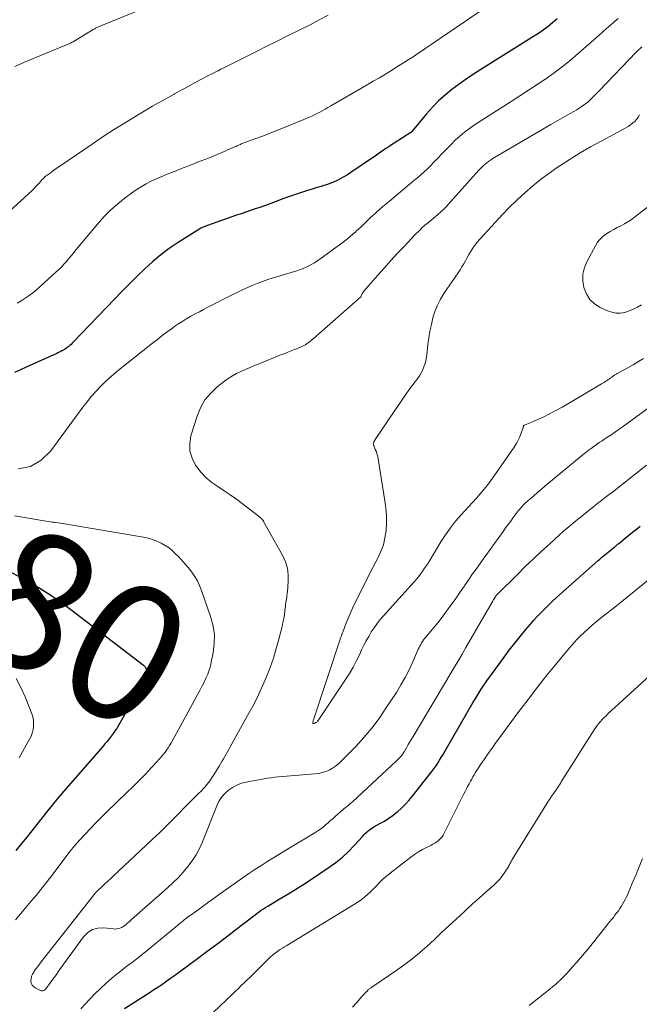
# Model space of a CAD drawing. Units: feet. Extents: x 2010000 to 2015026, y 505000 to 510002.
# Drawn here: x 2011364 to 2011455, y 506411 to 506555 of the extents above; entities that cross this region are included whole.
import ezdxf
from ezdxf.enums import TextEntityAlignment as Align

# ---------------------------------------------------------------- set-up
doc = ezdxf.new("R2010")
doc.units = ezdxf.units.FT
doc.header["$LTSCALE"] = 100
doc.header["$MEASUREMENT"] = 0
for name, color, linetype, lineweight in [('CONTOUR INDEX', 32, 'Continuous', 25), ('CONTOUR INDEX LABEL', 7, 'Continuous', 15), ('CONTOUR INTERMEDIATE', 40, 'Continuous', 15)]:
    doc.layers.add(name, color=color, linetype=linetype, lineweight=lineweight)
doc.styles.add('slant', font='romans.shx', dxfattribs={"oblique": 14.999978})

msp = doc.modelspace()

# ---------------------------------------------------------------- linework, layer by layer
at = {"layer": 'CONTOUR INDEX', "elevation": 880, "flags": 128}
for points in [[(2011442.69, 506555.39), (2011442.03, 506554.82), (2011441.36, 506554.28), (2011440.67, 506553.76), (2011439.96, 506553.26), (2011439.24, 506552.79), (2011431.55, 506547.98), (2011430.47, 506547.28), (2011429.4, 506546.57), (2011428.35, 506545.82), (2011427.31, 506545.06), (2011426.31, 506544.24), (2011425.36, 506543.39), (2011424.46, 506542.47), (2011423.61, 506541.51), (2011421.5, 506538.95), (2011421.48, 506538.93), (2011421.47, 506538.92), (2011421.45, 506538.9), (2011421.43, 506538.88), (2011421.37, 506538.82), (2011421.35, 506538.8), (2011421.33, 506538.79), (2011421.31, 506538.78), (2011421.29, 506538.76), (2011418.87, 506537.23), (2011418.47, 506536.97), (2011418.07, 506536.7), (2011417.67, 506536.43), (2011417.28, 506536.16), (2011416.89, 506535.88), (2011416.49, 506535.6), (2011416.1, 506535.33), (2011415.7, 506535.06), (2011412.53, 506532.9), (2011412.02, 506532.58), (2011411.51, 506532.27), (2011410.98, 506531.99), (2011410.44, 506531.73), (2011410.08, 506531.57), (2011409.71, 506531.41), (2011409.34, 506531.26), (2011408.96, 506531.13), (2011408.58, 506531.01), (2011408.19, 506530.9), (2011407.8, 506530.79), (2011407.42, 506530.67), (2011407.03, 506530.55), (2011406.05, 506530.25), (2011405.18, 506529.97), (2011404.31, 506529.68), (2011403.44, 506529.38), (2011402.58, 506529.06), (2011401.24, 506528.56), (2011400.57, 506528.31), (2011399.9, 506528.07), (2011399.22, 506527.83), (2011398.54, 506527.6), (2011397.86, 506527.37), (2011397.18, 506527.14), (2011396.5, 506526.9), (2011395.83, 506526.67), (2011391.57, 506525.17), (2011391.41, 506525.11), (2011391.24, 506525.05), (2011391.08, 506524.98), (2011390.92, 506524.91), (2011390.76, 506524.84), (2011390.61, 506524.77), (2011390.46, 506524.68), (2011390.31, 506524.59), (2011387.27, 506522.67), (2011385.98, 506521.8), (2011384.73, 506520.88), (2011383.54, 506519.88), (2011382.39, 506518.84), (2011381.27, 506517.75), (2011380.16, 506516.65), (2011379.07, 506515.54), (2011377.98, 506514.42), (2011371.93, 506508.1), (2011371.78, 506507.95), (2011371.62, 506507.79), (2011371.45, 506507.65), (2011371.29, 506507.5), (2011371.21, 506507.45), (2011371.08, 506507.34), (2011370.94, 506507.24), (2011370.79, 506507.14), (2011370.65, 506507.05), (2011370.5, 506506.96), (2011370.27, 506506.83), (2011370.04, 506506.7), (2011369.81, 506506.59), (2011369.57, 506506.48), (2011365.07, 506504.44), (2011364.21, 506504.05), (2011363.34, 506503.68)], [(2011379.46, 506410.69), (2011383.17, 506413.07), (2011383.74, 506413.44), (2011384.32, 506413.82), (2011384.89, 506414.21), (2011385.45, 506414.6), (2011386.02, 506415), (2011386.58, 506415.4), (2011387.13, 506415.81), (2011387.69, 506416.21), (2011390.11, 506417.99), (2011391.52, 506419.05), (2011392.94, 506420.1), (2011394.34, 506421.17), (2011395.74, 506422.24), (2011397.94, 506423.94), (2011398.24, 506424.17), (2011398.53, 506424.39), (2011398.83, 506424.62), (2011399.14, 506424.84), (2011399.44, 506425.06), (2011399.75, 506425.27), (2011400.07, 506425.47), (2011400.39, 506425.66), (2011402.06, 506426.65), (2011403.22, 506427.35), (2011404.36, 506428.06), (2011405.5, 506428.78), (2011406.63, 506429.52), (2011409.36, 506431.33), (2011410.35, 506432.04), (2011411.3, 506432.8), (2011412.18, 506433.63), (2011413.03, 506434.51), (2011414.32, 506435.95), (2011414.5, 506436.14), (2011414.68, 506436.32), (2011414.86, 506436.49), (2011415.06, 506436.66), (2011415.26, 506436.82), (2011415.46, 506436.97), (2011415.68, 506437.1), (2011415.9, 506437.23), (2011416.79, 506437.72), (2011417.45, 506438.1), (2011418.1, 506438.51), (2011418.71, 506438.96), (2011419.31, 506439.43), (2011419.35, 506439.46), (2011419.93, 506439.98), (2011420.49, 506440.52), (2011421.02, 506441.1), (2011421.52, 506441.7), (2011424.36, 506445.34), (2011424.66, 506445.74), (2011424.95, 506446.14), (2011425.23, 506446.56), (2011425.5, 506446.98), (2011425.76, 506447.41), (2011426.02, 506447.84), (2011426.27, 506448.27), (2011426.52, 506448.7), (2011430.43, 506455.46), (2011430.71, 506455.94), (2011431, 506456.42), (2011431.29, 506456.89), (2011431.59, 506457.36), (2011431.89, 506457.82), (2011432.2, 506458.28), (2011432.52, 506458.74), (2011432.85, 506459.19), (2011434.93, 506462.04), (2011435.7, 506463.08), (2011436.49, 506464.09), (2011437.3, 506465.1), (2011438.12, 506466.09), (2011438.79, 506466.88), (2011439.3, 506467.46), (2011439.81, 506468.03), (2011440.34, 506468.58), (2011440.88, 506469.13), (2011441.42, 506469.67), (2011441.98, 506470.2), (2011442.54, 506470.72), (2011443.11, 506471.24), (2011448.7, 506476.2), (2011448.94, 506476.41), (2011449.18, 506476.61), (2011449.42, 506476.81), (2011449.66, 506477.01), (2011449.9, 506477.2), (2011450.15, 506477.4), (2011450.39, 506477.59), (2011450.63, 506477.79), (2011450.99, 506478.08), (2011451.08, 506478.15), (2011451.17, 506478.23), (2011451.25, 506478.3), (2011451.34, 506478.38), (2011451.43, 506478.46), (2011451.52, 506478.53), (2011451.6, 506478.61), (2011451.69, 506478.68), (2011452.62, 506479.44), (2011453.17, 506479.89), (2011453.73, 506480.34), (2011454.28, 506480.78), (2011454.85, 506481.22)], [(2011362.59, 506474.62), (2011365.28, 506473.16), (2011366.1, 506472.7), (2011366.92, 506472.23), (2011367.72, 506471.73), (2011368.51, 506471.22), (2011369.3, 506470.69), (2011370.07, 506470.15), (2011370.83, 506469.59), (2011371.59, 506469.02), (2011382.22, 506460.89), (2011382.35, 506460.76), (2011382.47, 506460.63), (2011382.56, 506460.47), (2011382.62, 506460.3), (2011382.66, 506460.18), (2011382.68, 506460.06), (2011382.68, 506459.94), (2011382.66, 506459.82), (2011382.62, 506459.7), (2011381.75, 506457.92), (2011381.25, 506456.92), (2011380.73, 506455.92), (2011380.2, 506454.94), (2011379.65, 506453.96), (2011378.6, 506452.15), (2011378.35, 506451.73), (2011378.08, 506451.31), (2011377.8, 506450.91), (2011377.51, 506450.52), (2011377.2, 506450.13), (2011376.89, 506449.75), (2011376.58, 506449.37), (2011376.26, 506449), (2011370.57, 506442.46), (2011369.71, 506441.44), (2011368.85, 506440.42), (2011368.02, 506439.38), (2011367.19, 506438.33), (2011367.09, 506438.2), (2011366.22, 506437.09), (2011365.34, 506435.98), (2011364.44, 506434.88), (2011363.54, 506433.79)]]:
    msp.add_lwpolyline(points, dxfattribs=at)
at = {"layer": 'CONTOUR INTERMEDIATE', "flags": 128}
for points, elevation in [([(2011386.32, 506558.6), (2011375.75, 506554.26), (2011375.64, 506554.21), (2011375.53, 506554.17), (2011375.42, 506554.12), (2011375.3, 506554.06), (2011375.19, 506554.01), (2011375.08, 506553.95), (2011374.98, 506553.89), (2011374.87, 506553.83), (2011371.91, 506552.04), (2011371.79, 506551.97), (2011371.68, 506551.91), (2011371.56, 506551.85), (2011371.44, 506551.79), (2011371.32, 506551.73), (2011371.2, 506551.68), (2011371.08, 506551.63), (2011370.95, 506551.58), (2011364.82, 506549.07), (2011363.41, 506548.44)], 892), ([(2011409.2, 506555.93), (2011407.89, 506555.23), (2011406.57, 506554.54), (2011405.25, 506553.88), (2011404.88, 506553.69), (2011403.37, 506552.94), (2011401.85, 506552.19), (2011400.34, 506551.43), (2011398.83, 506550.67), (2011393.96, 506548.22), (2011393.53, 506548.01), (2011393.11, 506547.8), (2011392.69, 506547.58), (2011392.26, 506547.37), (2011391.84, 506547.16), (2011391.42, 506546.94), (2011391, 506546.72), (2011390.58, 506546.5), (2011389.85, 506546.11), (2011389.07, 506545.69), (2011388.3, 506545.27), (2011387.52, 506544.85), (2011386.75, 506544.42), (2011386.7, 506544.4), (2011385.91, 506543.96), (2011385.12, 506543.51), (2011384.33, 506543.06), (2011383.55, 506542.6), (2011381.35, 506541.3), (2011379.66, 506540.28), (2011377.99, 506539.24), (2011376.34, 506538.17), (2011374.7, 506537.08), (2011369.96, 506533.85), (2011369.6, 506533.6), (2011369.25, 506533.35), (2011368.9, 506533.1), (2011368.55, 506532.85), (2011368.11, 506532.52), (2011367.98, 506532.43), (2011367.86, 506532.33), (2011367.75, 506532.22), (2011367.64, 506532.12), (2011367.53, 506532.01), (2011367.42, 506531.9), (2011367.31, 506531.78), (2011367.21, 506531.67), (2011366.94, 506531.35), (2011366.69, 506531.07), (2011366.44, 506530.81), (2011366.18, 506530.55), (2011365.92, 506530.3), (2011362.57, 506527.21)], 888), ([(2011431.45, 506556.51), (2011424.4, 506551.72), (2011423.71, 506551.25), (2011423.02, 506550.78), (2011422.33, 506550.32), (2011421.63, 506549.86), (2011420.93, 506549.4), (2011420.23, 506548.95), (2011419.52, 506548.51), (2011418.81, 506548.07), (2011418.47, 506547.86), (2011417.59, 506547.32), (2011416.7, 506546.79), (2011415.81, 506546.26), (2011414.92, 506545.74), (2011409.61, 506542.65), (2011409.19, 506542.41), (2011408.77, 506542.17), (2011408.34, 506541.94), (2011407.91, 506541.71), (2011407.48, 506541.49), (2011407.04, 506541.28), (2011406.6, 506541.08), (2011406.15, 506540.89), (2011402.94, 506539.57), (2011401.83, 506539.12), (2011400.72, 506538.68), (2011399.6, 506538.25), (2011398.49, 506537.83), (2011396.52, 506537.1), (2011396.38, 506537.04), (2011396.24, 506536.99), (2011396.11, 506536.93), (2011395.97, 506536.87), (2011395.84, 506536.81), (2011395.7, 506536.75), (2011395.57, 506536.69), (2011395.43, 506536.63), (2011394.36, 506536.14), (2011393.68, 506535.84), (2011393, 506535.54), (2011392.32, 506535.26), (2011391.63, 506534.99), (2011391.35, 506534.88), (2011390.52, 506534.56), (2011389.69, 506534.24), (2011388.86, 506533.91), (2011388.03, 506533.59), (2011386.49, 506532.99), (2011385.7, 506532.67), (2011384.91, 506532.34), (2011384.13, 506532), (2011383.36, 506531.64), (2011382.6, 506531.26), (2011381.86, 506530.84), (2011381.14, 506530.38), (2011380.44, 506529.9), (2011379.55, 506529.24), (2011378.45, 506528.36), (2011377.4, 506527.43), (2011376.42, 506526.43), (2011375.48, 506525.39), (2011372.39, 506521.66), (2011372.03, 506521.22), (2011371.67, 506520.79), (2011371.31, 506520.36), (2011370.95, 506519.93), (2011370.59, 506519.51), (2011370.21, 506519.1), (2011369.81, 506518.71), (2011369.4, 506518.33), (2011366.56, 506515.79), (2011366.03, 506515.34), (2011365.49, 506514.92), (2011364.92, 506514.53), (2011364.34, 506514.16), (2011363.74, 506513.82)], 884), ([(2011451.6, 506555.44), (2011451.04, 506554.96), (2011450.48, 506554.48), (2011449.93, 506554), (2011449.38, 506553.51), (2011448.83, 506553.02), (2011445.76, 506550.3), (2011444.62, 506549.32), (2011443.45, 506548.37), (2011442.25, 506547.48), (2011441.02, 506546.61), (2011439.77, 506545.78), (2011438.51, 506544.95), (2011437.25, 506544.12), (2011435.99, 506543.31), (2011430.6, 506539.87), (2011429.86, 506539.36), (2011429.13, 506538.82), (2011428.45, 506538.24), (2011427.78, 506537.63), (2011427.14, 506536.99), (2011426.51, 506536.35), (2011425.88, 506535.7), (2011425.26, 506535.04), (2011424.64, 506534.37), (2011424.19, 506533.9), (2011423.73, 506533.44), (2011423.25, 506533), (2011422.76, 506532.58), (2011422.26, 506532.16), (2011421.76, 506531.74), (2011421.26, 506531.32), (2011420.76, 506530.91), (2011418.17, 506528.75), (2011417.69, 506528.35), (2011417.22, 506527.95), (2011416.76, 506527.55), (2011416.3, 506527.14), (2011416.08, 506526.95), (2011415.73, 506526.63), (2011415.38, 506526.31), (2011415.04, 506525.99), (2011414.7, 506525.66), (2011414.36, 506525.33), (2011414.02, 506525), (2011413.68, 506524.67), (2011413.33, 506524.35), (2011413.24, 506524.26), (2011412.84, 506523.91), (2011412.44, 506523.56), (2011412.02, 506523.22), (2011411.6, 506522.9), (2011408.02, 506520.27), (2011407.63, 506520), (2011407.23, 506519.74), (2011406.82, 506519.5), (2011406.41, 506519.28), (2011405.98, 506519.08), (2011405.54, 506518.89), (2011405.1, 506518.72), (2011404.65, 506518.57), (2011401.18, 506517.52), (2011400.4, 506517.26), (2011399.62, 506516.99), (2011398.85, 506516.7), (2011398.08, 506516.39), (2011397.32, 506516.05), (2011396.57, 506515.71), (2011395.82, 506515.35), (2011395.08, 506514.98), (2011391.63, 506513.21), (2011391.01, 506512.89), (2011390.39, 506512.57), (2011389.78, 506512.24), (2011389.16, 506511.91), (2011388.55, 506511.57), (2011387.96, 506511.21), (2011387.38, 506510.83), (2011386.8, 506510.44), (2011386.44, 506510.18), (2011385.7, 506509.63), (2011384.97, 506509.08), (2011384.24, 506508.52), (2011383.52, 506507.96), (2011379.05, 506504.41), (2011378.26, 506503.76), (2011377.48, 506503.09), (2011376.73, 506502.4), (2011376, 506501.69), (2011375.29, 506500.95), (2011374.61, 506500.2), (2011373.96, 506499.41), (2011373.34, 506498.6), (2011368.68, 506492.21), (2011367.26, 506490.87), (2011365.68, 506489.93), (2011363.87, 506489.59)], 876), ([(2011455.06, 506551.31), (2011454.27, 506550.51), (2011448.82, 506544.86), (2011448.55, 506544.58), (2011448.27, 506544.3), (2011448, 506544.03), (2011447.73, 506543.75), (2011447.45, 506543.48), (2011447.17, 506543.22), (2011446.86, 506542.98), (2011446.55, 506542.75), (2011446.22, 506542.52), (2011445.89, 506542.31), (2011445.55, 506542.1), (2011445.21, 506541.91), (2011444.52, 506541.52), (2011443.83, 506541.13), (2011443.14, 506540.74), (2011442.45, 506540.34), (2011441.76, 506539.94), (2011433.21, 506534.91), (2011432.94, 506534.74), (2011432.67, 506534.55), (2011432.42, 506534.36), (2011432.17, 506534.16), (2011431.93, 506533.94), (2011431.69, 506533.72), (2011431.47, 506533.49), (2011431.25, 506533.25), (2011426.73, 506528.21), (2011426.52, 506527.97), (2011426.3, 506527.74), (2011426.07, 506527.52), (2011425.84, 506527.3), (2011425.61, 506527.09), (2011425.37, 506526.88), (2011425.13, 506526.68), (2011424.89, 506526.47), (2011423.64, 506525.43), (2011423.42, 506525.25), (2011423.2, 506525.06), (2011422.98, 506524.86), (2011422.77, 506524.66), (2011422.56, 506524.46), (2011422.35, 506524.26), (2011422.15, 506524.05), (2011421.94, 506523.84), (2011420.36, 506522.17), (2011419.37, 506521.11), (2011418.4, 506520.05), (2011417.43, 506518.98), (2011416.48, 506517.9), (2011414.44, 506515.55), (2011414.35, 506515.44), (2011414.27, 506515.33), (2011414.2, 506515.21), (2011414.13, 506515.08), (2011414.02, 506514.85), (2011413.98, 506514.75), (2011407.02, 506508.6), (2011406.75, 506508.37), (2011406.47, 506508.15), (2011406.18, 506507.95), (2011405.88, 506507.75), (2011405.57, 506507.57), (2011405.25, 506507.41), (2011404.93, 506507.27), (2011404.6, 506507.13), (2011404.31, 506507.03), (2011403.82, 506506.85), (2011403.34, 506506.67), (2011402.87, 506506.48), (2011402.39, 506506.29), (2011399.11, 506504.95), (2011398.45, 506504.68), (2011397.79, 506504.4), (2011397.13, 506504.12), (2011396.47, 506503.84), (2011395.83, 506503.53), (2011395.21, 506503.19), (2011394.61, 506502.81), (2011394.04, 506502.39), (2011393.01, 506501.58), (2011392.04, 506500.66), (2011391.2, 506499.66), (2011390.56, 506498.51), (2011390.05, 506497.28), (2011389.16, 506494.44), (2011388.98, 506493.3), (2011389, 506492.2), (2011389.32, 506491.14), (2011389.84, 506490.12), (2011390, 506489.9), (2011390.67, 506489.06), (2011391.4, 506488.29), (2011392.22, 506487.6), (2011393.1, 506486.99), (2011394.01, 506486.4), (2011394.91, 506485.8), (2011395.79, 506485.17), (2011396.66, 506484.52), (2011398.98, 506482.73), (2011399.1, 506482.63), (2011399.22, 506482.53), (2011399.34, 506482.43), (2011399.45, 506482.32), (2011399.55, 506482.2), (2011399.65, 506482.08), (2011399.74, 506481.95), (2011399.82, 506481.82), (2011402.57, 506476.89), (2011402.97, 506475.98), (2011403.26, 506475.05), (2011403.38, 506474.09), (2011403.38, 506473.1), (2011403.25, 506471.62), (2011403.22, 506471.35), (2011403.19, 506471.08), (2011403.15, 506470.82), (2011403.11, 506470.56), (2011403.06, 506470.29), (2011403.02, 506470.03), (2011402.99, 506469.76), (2011402.96, 506469.5), (2011402.89, 506468.86), (2011402.82, 506468.27), (2011402.73, 506467.69), (2011402.61, 506467.11), (2011402.48, 506466.54), (2011402.01, 506464.7), (2011401.62, 506463.31), (2011401.2, 506461.92), (2011400.72, 506460.55), (2011400.2, 506459.2), (2011399.63, 506457.86), (2011399.03, 506456.55), (2011398.38, 506455.25), (2011397.69, 506453.97), (2011394.9, 506448.94), (2011394.7, 506448.58), (2011394.5, 506448.22), (2011394.3, 506447.87), (2011394.09, 506447.52), (2011393.89, 506447.17), (2011393.68, 506446.81), (2011393.47, 506446.46), (2011393.26, 506446.12), (2011392.49, 506444.87), (2011392.26, 506444.5), (2011392.02, 506444.14), (2011391.76, 506443.79), (2011391.49, 506443.45), (2011391.21, 506443.12), (2011390.92, 506442.79), (2011390.63, 506442.47), (2011390.33, 506442.16), (2011385.2, 506437.02), (2011384.95, 506436.77), (2011384.7, 506436.52), (2011384.45, 506436.28), (2011384.19, 506436.04), (2011377.84, 506430.08), (2011377.43, 506429.7), (2011377.02, 506429.32), (2011376.61, 506428.94), (2011376.2, 506428.56), (2011375.42, 506427.84), (2011375.4, 506427.82), (2011375.39, 506427.81), (2011375.37, 506427.79), (2011375.35, 506427.77), (2011375.29, 506427.7), (2011375.27, 506427.68), (2011375.25, 506427.66), (2011375.24, 506427.64), (2011375.22, 506427.62), (2011367.27, 506417.52), (2011367.01, 506417.18), (2011366.75, 506416.84), (2011366.49, 506416.49), (2011366.25, 506416.13), (2011366.16, 506416), (2011365.99, 506415.7), (2011365.86, 506415.39), (2011365.79, 506415.06), (2011365.75, 506414.71), (2011365.81, 506414.39), (2011365.93, 506414.11), (2011366.13, 506413.88), (2011366.39, 506413.69), (2011367.15, 506413.31), (2011367.27, 506413.27), (2011367.39, 506413.25), (2011367.51, 506413.27), (2011367.62, 506413.32), (2011367.73, 506413.39), (2011367.83, 506413.47), (2011367.92, 506413.56), (2011368.01, 506413.66), (2011368.5, 506414.34), (2011368.83, 506414.79), (2011369.15, 506415.23), (2011369.48, 506415.68), (2011369.8, 506416.13), (2011373.44, 506421.18), (2011374.06, 506421.79), (2011374.75, 506422.23), (2011375.55, 506422.44), (2011376.42, 506422.48), (2011377.81, 506422.31), (2011378.05, 506422.3), (2011378.28, 506422.31), (2011378.52, 506422.36), (2011378.74, 506422.43), (2011379.04, 506422.55), (2011379.11, 506422.59), (2011379.19, 506422.63), (2011379.27, 506422.67), (2011379.34, 506422.72), (2011379.41, 506422.78), (2011379.48, 506422.83), (2011379.54, 506422.89), (2011379.61, 506422.94), (2011379.79, 506423.09), (2011379.94, 506423.23), (2011380.1, 506423.36), (2011380.25, 506423.49), (2011380.41, 506423.63), (2011385.78, 506428.38), (2011386.56, 506429.1), (2011387.31, 506429.85), (2011388.02, 506430.63), (2011388.71, 506431.44), (2011389.34, 506432.29), (2011389.91, 506433.17), (2011390.4, 506434.1), (2011390.83, 506435.06), (2011392.92, 506440.32), (2011393.24, 506440.97), (2011393.62, 506441.57), (2011394.1, 506442.11), (2011394.63, 506442.61), (2011395.24, 506443.01), (2011395.87, 506443.36), (2011396.55, 506443.61), (2011397.25, 506443.8), (2011397.73, 506443.89), (2011398.25, 506443.99), (2011398.78, 506444.08), (2011399.31, 506444.18), (2011399.84, 506444.27), (2011400.37, 506444.35), (2011400.9, 506444.43), (2011401.43, 506444.49), (2011401.96, 506444.54), (2011407.27, 506444.98), (2011407.81, 506445.06), (2011408.34, 506445.17), (2011408.86, 506445.34), (2011409.37, 506445.55), (2011409.85, 506445.82), (2011410.31, 506446.11), (2011410.74, 506446.45), (2011411.14, 506446.83), (2011413.24, 506449.01), (2011414.44, 506450.33), (2011415.59, 506451.69), (2011416.66, 506453.11), (2011417.67, 506454.58), (2011419.19, 506456.91), (2011419.86, 506457.99), (2011420.49, 506459.08), (2011421.06, 506460.21), (2011421.59, 506461.36), (2011422.39, 506463.21), (2011422.5, 506463.45), (2011422.61, 506463.68), (2011422.74, 506463.91), (2011422.87, 506464.14), (2011423.01, 506464.36), (2011423.15, 506464.57), (2011423.31, 506464.78), (2011423.48, 506464.99), (2011424.2, 506465.83), (2011424.73, 506466.45), (2011425.25, 506467.09), (2011425.75, 506467.73), (2011426.24, 506468.38), (2011426.54, 506468.78), (2011427.17, 506469.64), (2011427.79, 506470.51), (2011428.39, 506471.39), (2011428.99, 506472.27), (2011429.06, 506472.36), (2011429.69, 506473.29), (2011430.33, 506474.22), (2011430.98, 506475.14), (2011431.63, 506476.05), (2011434.8, 506480.45), (2011435.16, 506480.95), (2011435.53, 506481.46), (2011435.9, 506481.96), (2011436.26, 506482.46), (2011436.69, 506483.05), (2011436.85, 506483.25), (2011437.01, 506483.46), (2011437.17, 506483.66), (2011437.34, 506483.86), (2011437.52, 506484.06), (2011437.7, 506484.25), (2011437.88, 506484.43), (2011438.08, 506484.61), (2011438.75, 506485.2), (2011439.28, 506485.66), (2011439.82, 506486.13), (2011440.36, 506486.59), (2011440.9, 506487.04), (2011446.49, 506491.68), (2011446.87, 506491.99), (2011447.25, 506492.29), (2011447.65, 506492.58), (2011448.04, 506492.87), (2011448.45, 506493.15), (2011448.85, 506493.43), (2011449.26, 506493.7), (2011449.67, 506493.97), (2011449.97, 506494.17), (2011450.53, 506494.54), (2011451.08, 506494.91), (2011451.63, 506495.3), (2011452.18, 506495.69), (2011457.67, 506499.68)], 872), ([(2011454.75, 506541.36), (2011454.55, 506541.01), (2011454.3, 506540.69), (2011454.03, 506540.39), (2011453.73, 506540.12), (2011453.41, 506539.87), (2011453.07, 506539.65), (2011452.72, 506539.44), (2011449.11, 506537.52), (2011447.58, 506536.67), (2011446.06, 506535.79), (2011444.58, 506534.87), (2011443.11, 506533.92), (2011442.71, 506533.65), (2011441.48, 506532.78), (2011440.26, 506531.88), (2011439.09, 506530.93), (2011437.95, 506529.94), (2011436.84, 506528.91), (2011435.75, 506527.87), (2011434.7, 506526.79), (2011433.66, 506525.68), (2011431.4, 506523.2), (2011431.09, 506522.85), (2011430.8, 506522.49), (2011430.52, 506522.11), (2011430.26, 506521.73), (2011430.02, 506521.33), (2011429.78, 506520.93), (2011429.55, 506520.52), (2011429.33, 506520.11), (2011429.29, 506520.01), (2011429.04, 506519.56), (2011428.78, 506519.11), (2011428.51, 506518.67), (2011428.22, 506518.23), (2011426.15, 506515.23), (2011425.64, 506514.39), (2011425.18, 506513.53), (2011424.82, 506512.62), (2011424.53, 506511.68), (2011424.3, 506510.71), (2011424.1, 506509.74), (2011423.94, 506508.76), (2011423.81, 506507.78), (2011423.64, 506506.22), (2011423.56, 506505.68), (2011423.44, 506505.15), (2011423.27, 506504.64), (2011423.07, 506504.13), (2011423.04, 506504.08), (2011422.81, 506503.62), (2011422.56, 506503.18), (2011422.27, 506502.75), (2011421.95, 506502.35), (2011421.62, 506501.95), (2011421.31, 506501.54), (2011421, 506501.12), (2011420.71, 506500.7), (2011416.2, 506494.03), (2011416.12, 506493.91), (2011416.05, 506493.79), (2011415.97, 506493.68), (2011415.9, 506493.56), (2011415.84, 506493.44), (2011415.81, 506493.32), (2011415.82, 506493.19), (2011415.85, 506493.06), (2011415.87, 506493.03), (2011415.93, 506492.88), (2011415.99, 506492.73), (2011416.05, 506492.59), (2011416.11, 506492.44), (2011416.21, 506492.19), (2011416.31, 506491.91), (2011416.39, 506491.64), (2011416.46, 506491.35), (2011416.52, 506491.06), (2011417.51, 506484.9), (2011417.64, 506483.83), (2011417.73, 506482.75), (2011417.73, 506481.68), (2011417.68, 506480.6), (2011417.52, 506479.53), (2011417.29, 506478.5), (2011416.92, 506477.49), (2011416.48, 506476.52), (2011415.72, 506475.08), (2011415.13, 506473.97), (2011414.56, 506472.84), (2011413.99, 506471.71), (2011413.44, 506470.58), (2011412.99, 506469.64), (2011412.67, 506468.97), (2011412.37, 506468.29), (2011412.08, 506467.6), (2011411.8, 506466.91), (2011411.34, 506465.7), (2011411.3, 506465.61), (2011411.27, 506465.52), (2011411.24, 506465.43), (2011411.21, 506465.35), (2011411.18, 506465.26), (2011411.15, 506465.17), (2011411.12, 506465.08), (2011411.09, 506464.99), (2011407.03, 506452.74), (2011407.02, 506452.73), (2011407.02, 506452.71), (2011407.01, 506452.69), (2011407, 506452.68), (2011406.98, 506452.61), (2011406.97, 506452.59), (2011406.97, 506452.58), (2011406.96, 506452.56), (2011406.96, 506452.54), (2011406.95, 506452.47), (2011406.96, 506452.43), (2011406.97, 506452.4), (2011407, 506452.37), (2011407.04, 506452.36), (2011407.12, 506452.36), (2011407.18, 506452.37), (2011407.23, 506452.39), (2011407.29, 506452.41), (2011407.39, 506452.48), (2011407.5, 506452.54), (2011407.59, 506452.62), (2011407.67, 506452.71), (2011407.75, 506452.8), (2011411.75, 506458.77), (2011412.33, 506459.68), (2011412.87, 506460.6), (2011413.37, 506461.55), (2011413.84, 506462.51), (2011414.11, 506463.11), (2011414.43, 506463.79), (2011414.77, 506464.45), (2011415.14, 506465.1), (2011415.52, 506465.74), (2011415.93, 506466.36), (2011416.36, 506466.96), (2011416.82, 506467.55), (2011417.3, 506468.11), (2011421.8, 506473.09), (2011422.11, 506473.44), (2011422.4, 506473.79), (2011422.68, 506474.15), (2011422.95, 506474.52), (2011423.21, 506474.9), (2011423.47, 506475.28), (2011423.72, 506475.67), (2011423.96, 506476.06), (2011425.69, 506478.91), (2011426.37, 506479.95), (2011427.08, 506480.96), (2011427.85, 506481.92), (2011428.66, 506482.86), (2011429.21, 506483.45), (2011429.77, 506484.07), (2011430.33, 506484.69), (2011430.88, 506485.31), (2011431.43, 506485.94), (2011431.97, 506486.58), (2011432.49, 506487.22), (2011432.99, 506487.89), (2011433.48, 506488.57), (2011436.39, 506492.78), (2011436.68, 506493.24), (2011436.95, 506493.71), (2011437.18, 506494.19), (2011437.38, 506494.69), (2011437.72, 506495.6), (2011437.74, 506495.66), (2011437.75, 506495.72), (2011437.76, 506495.77), (2011437.77, 506495.83), (2011437.79, 506495.88), (2011437.81, 506495.93), (2011437.85, 506495.96), (2011437.9, 506495.99), (2011438.27, 506496.12), (2011438.51, 506496.2), (2011438.74, 506496.3), (2011438.98, 506496.4), (2011439.21, 506496.5), (2011440.65, 506497.17), (2011441.59, 506497.62), (2011442.52, 506498.1), (2011443.43, 506498.6), (2011444.34, 506499.13), (2011449.18, 506502.02), (2011449.36, 506502.13), (2011449.55, 506502.24), (2011449.73, 506502.36), (2011449.92, 506502.48), (2011450.1, 506502.6), (2011450.28, 506502.72), (2011450.46, 506502.84), (2011450.63, 506502.96), (2011451, 506503.22), (2011451.08, 506503.27), (2011451.15, 506503.33), (2011451.23, 506503.38), (2011451.31, 506503.43), (2011451.4, 506503.47), (2011451.48, 506503.52), (2011451.56, 506503.57), (2011451.64, 506503.61), (2011453.03, 506504.38), (2011453.81, 506504.82), (2011454.58, 506505.27), (2011455.34, 506505.73)], 868), ([(2011460.84, 506531.67), (2011454.02, 506526.37), (2011453.54, 506526.02), (2011453.05, 506525.7), (2011452.53, 506525.4), (2011452.01, 506525.13), (2011451.48, 506524.87), (2011450.96, 506524.6), (2011450.45, 506524.3), (2011449.94, 506523.99), (2011449.9, 506523.96), (2011449.41, 506523.6), (2011448.98, 506523.19), (2011448.6, 506522.72), (2011448.28, 506522.21), (2011447.07, 506519.97), (2011446.7, 506519.03), (2011446.47, 506518.08), (2011446.46, 506517.1), (2011446.6, 506516.1), (2011446.97, 506515.18), (2011447.47, 506514.37), (2011448.17, 506513.72), (2011449, 506513.18), (2011450.05, 506512.69), (2011450.67, 506512.48), (2011451.29, 506512.35), (2011451.93, 506512.37), (2011452.58, 506512.47), (2011453.22, 506512.68), (2011453.84, 506512.93), (2011454.44, 506513.23), (2011455.02, 506513.56)], 864), ([(2011373.06, 506410.66), (2011374.33, 506412.02), (2011375.12, 506412.83), (2011375.92, 506413.62), (2011376.75, 506414.38), (2011377.61, 506415.11), (2011378.14, 506415.56), (2011378.74, 506416.05), (2011379.35, 506416.54), (2011379.97, 506417.01), (2011380.6, 506417.48), (2011381.22, 506417.95), (2011381.84, 506418.42), (2011382.45, 506418.91), (2011383.06, 506419.4), (2011387.18, 506422.84), (2011387.39, 506423.01), (2011387.6, 506423.18), (2011387.81, 506423.35), (2011388.02, 506423.52), (2011388.23, 506423.69), (2011388.44, 506423.85), (2011388.65, 506424.02), (2011388.87, 506424.18), (2011390, 506424.99), (2011390.78, 506425.56), (2011391.56, 506426.12), (2011392.35, 506426.68), (2011393.14, 506427.24), (2011396.79, 506429.83), (2011397.64, 506430.42), (2011398.49, 506431), (2011399.36, 506431.56), (2011400.23, 506432.12), (2011401.11, 506432.66), (2011401.99, 506433.2), (2011402.87, 506433.74), (2011403.75, 506434.27), (2011407.29, 506436.39), (2011407.69, 506436.65), (2011408.09, 506436.92), (2011408.47, 506437.22), (2011408.84, 506437.53), (2011409.2, 506437.85), (2011409.56, 506438.17), (2011409.93, 506438.49), (2011410.29, 506438.81), (2011411.1, 506439.52), (2011411.3, 506439.69), (2011411.51, 506439.87), (2011411.72, 506440.04), (2011411.93, 506440.2), (2011412.14, 506440.37), (2011412.35, 506440.54), (2011412.55, 506440.71), (2011412.75, 506440.89), (2011419.19, 506446.88), (2011419.36, 506447.04), (2011419.52, 506447.2), (2011419.67, 506447.37), (2011419.82, 506447.54), (2011420.03, 506447.79), (2011420.07, 506447.84), (2011420.11, 506447.89), (2011420.14, 506447.94), (2011420.18, 506448), (2011420.21, 506448.05), (2011420.25, 506448.11), (2011420.28, 506448.17), (2011420.32, 506448.22), (2011420.7, 506448.89), (2011420.93, 506449.28), (2011421.16, 506449.67), (2011421.39, 506450.06), (2011421.62, 506450.45), (2011427.15, 506459.71), (2011427.71, 506460.64), (2011428.26, 506461.58), (2011428.81, 506462.52), (2011429.36, 506463.46), (2011433.2, 506470.12), (2011433.27, 506470.24), (2011433.34, 506470.36), (2011433.41, 506470.48), (2011433.48, 506470.6), (2011433.57, 506470.74), (2011433.6, 506470.79), (2011433.63, 506470.84), (2011433.66, 506470.88), (2011433.69, 506470.92), (2011433.71, 506470.95), (2011433.75, 506471.01), (2011433.8, 506471.06), (2011433.85, 506471.12), (2011433.9, 506471.17), (2011436.88, 506474.15), (2011438.03, 506475.29), (2011439.19, 506476.41), (2011440.37, 506477.51), (2011441.56, 506478.6), (2011443.1, 506479.98), (2011443.53, 506480.37), (2011443.96, 506480.75), (2011444.4, 506481.12), (2011444.84, 506481.5), (2011445.29, 506481.86), (2011445.74, 506482.23), (2011446.19, 506482.59), (2011446.64, 506482.95), (2011448.05, 506484.08), (2011448.42, 506484.37), (2011448.79, 506484.66), (2011449.16, 506484.95), (2011449.53, 506485.24), (2011449.91, 506485.53), (2011450.28, 506485.82), (2011450.65, 506486.11), (2011451.02, 506486.4), (2011455.77, 506490.13)], 876), ([(2011363.36, 506482.73), (2011368.87, 506481.82), (2011368.98, 506481.8), (2011369.09, 506481.79), (2011369.2, 506481.77), (2011369.31, 506481.75), (2011369.72, 506481.69), (2011370.04, 506481.64), (2011370.35, 506481.59), (2011370.67, 506481.54), (2011370.98, 506481.48), (2011382.24, 506479.58), (2011382.9, 506479.44), (2011383.55, 506479.26), (2011384.18, 506479.02), (2011384.8, 506478.74), (2011385.38, 506478.4), (2011385.95, 506478.03), (2011386.47, 506477.6), (2011386.96, 506477.14), (2011387.24, 506476.85), (2011387.77, 506476.29), (2011388.28, 506475.71), (2011388.78, 506475.11), (2011389.26, 506474.51), (2011389.69, 506473.88), (2011390.09, 506473.22), (2011390.42, 506472.53), (2011390.7, 506471.82), (2011392.06, 506467.87), (2011392.39, 506466.61), (2011392.58, 506465.33), (2011392.56, 506464.04), (2011392.41, 506462.73), (2011392.13, 506461.35), (2011391.99, 506460.74), (2011391.81, 506460.14), (2011391.6, 506459.56), (2011391.35, 506458.98), (2011391.08, 506458.42), (2011390.81, 506457.86), (2011390.52, 506457.3), (2011390.22, 506456.75), (2011386.4, 506449.78), (2011386.21, 506449.45), (2011386.02, 506449.12), (2011385.81, 506448.8), (2011385.6, 506448.48), (2011385.38, 506448.16), (2011385.14, 506447.86), (2011384.9, 506447.56), (2011384.64, 506447.27), (2011383.4, 506445.92), (2011382.51, 506444.97), (2011381.6, 506444.04), (2011380.68, 506443.11), (2011379.75, 506442.2), (2011376.84, 506439.42), (2011376.03, 506438.63), (2011375.23, 506437.83), (2011374.45, 506437.02), (2011373.67, 506436.19), (2011372.92, 506435.35), (2011372.18, 506434.5), (2011371.47, 506433.62), (2011370.77, 506432.73), (2011368.65, 506429.92), (2011367.95, 506429), (2011367.23, 506428.09), (2011366.5, 506427.2), (2011365.75, 506426.31), (2011365, 506425.43), (2011364.25, 506424.55), (2011363.5, 506423.67)], 876), ([(2011392.38, 506410.08), (2011395.26, 506412.84), (2011395.68, 506413.23), (2011396.09, 506413.63), (2011396.51, 506414.03), (2011396.92, 506414.42), (2011397.34, 506414.82), (2011397.75, 506415.22), (2011398.16, 506415.62), (2011398.57, 506416.03), (2011400.6, 506418.05), (2011400.7, 506418.14), (2011400.79, 506418.23), (2011400.88, 506418.32), (2011400.98, 506418.41), (2011401.17, 506418.59), (2011401.25, 506418.65), (2011401.88, 506419.08), (2011402.2, 506419.29), (2011402.52, 506419.5), (2011402.84, 506419.71), (2011403.16, 506419.91), (2011413.07, 506425.93), (2011413.46, 506426.19), (2011413.85, 506426.45), (2011414.23, 506426.74), (2011414.6, 506427.03), (2011414.96, 506427.34), (2011415.31, 506427.66), (2011415.65, 506427.99), (2011415.97, 506428.33), (2011416.26, 506428.64), (2011416.73, 506429.13), (2011417.22, 506429.61), (2011417.74, 506430.05), (2011418.27, 506430.48), (2011421.28, 506432.8), (2011421.83, 506433.2), (2011422.41, 506433.58), (2011423, 506433.92), (2011423.61, 506434.23), (2011424.25, 506434.53), (2011424.54, 506434.69), (2011424.83, 506434.87), (2011425.1, 506435.06), (2011425.36, 506435.27), (2011425.6, 506435.51), (2011425.82, 506435.76), (2011426.01, 506436.03), (2011426.17, 506436.32), (2011429.04, 506442.05), (2011429.23, 506442.42), (2011429.42, 506442.79), (2011429.61, 506443.15), (2011429.81, 506443.52), (2011429.87, 506443.63), (2011430.04, 506443.94), (2011430.21, 506444.24), (2011430.38, 506444.54), (2011430.55, 506444.84), (2011430.73, 506445.13), (2011430.91, 506445.43), (2011431.09, 506445.72), (2011431.28, 506446.01), (2011431.46, 506446.27), (2011431.74, 506446.69), (2011432.02, 506447.11), (2011432.31, 506447.53), (2011432.6, 506447.95), (2011432.66, 506448.04), (2011432.99, 506448.5), (2011433.32, 506448.96), (2011433.65, 506449.42), (2011433.98, 506449.88), (2011437.09, 506454.1), (2011438.44, 506455.89), (2011439.8, 506457.67), (2011441.21, 506459.42), (2011442.63, 506461.16), (2011444.51, 506463.41), (2011445.02, 506464), (2011445.54, 506464.57), (2011446.08, 506465.13), (2011446.64, 506465.68), (2011447.21, 506466.21), (2011447.79, 506466.73), (2011448.39, 506467.23), (2011449, 506467.71), (2011449.84, 506468.37), (2011450.87, 506469.18), (2011451.9, 506470), (2011452.92, 506470.82), (2011453.94, 506471.65), (2011457.65, 506474.7)], 884), ([(2011412.76, 506410.88), (2011413.35, 506411.53), (2011414.16, 506412.45), (2011414.34, 506412.64), (2011414.51, 506412.83), (2011414.68, 506413.01), (2011414.86, 506413.19), (2011415.07, 506413.4), (2011415.15, 506413.47), (2011415.23, 506413.54), (2011415.32, 506413.61), (2011415.4, 506413.67), (2011415.49, 506413.73), (2011415.58, 506413.79), (2011415.67, 506413.85), (2011415.76, 506413.91), (2011419.1, 506416.17), (2011420.29, 506417.02), (2011421.45, 506417.9), (2011422.57, 506418.83), (2011423.67, 506419.79), (2011424.74, 506420.79), (2011425.81, 506421.78), (2011426.88, 506422.78), (2011427.95, 506423.77), (2011428.35, 506424.14), (2011429.34, 506425.06), (2011430.34, 506425.97), (2011431.34, 506426.88), (2011432.35, 506427.78), (2011433.44, 506428.74), (2011433.89, 506429.17), (2011434.31, 506429.62), (2011434.69, 506430.11), (2011435.05, 506430.62), (2011435.56, 506431.41), (2011435.63, 506431.54), (2011435.71, 506431.67), (2011435.78, 506431.81), (2011435.84, 506431.95), (2011435.91, 506432.08), (2011435.98, 506432.22), (2011436.05, 506432.35), (2011436.13, 506432.48), (2011441.45, 506441.03), (2011441.69, 506441.41), (2011441.94, 506441.78), (2011442.19, 506442.15), (2011442.44, 506442.52), (2011442.96, 506443.25), (2011443.01, 506443.33), (2011443.16, 506443.58), (2011443.23, 506443.71), (2011443.3, 506443.83), (2011443.38, 506443.96), (2011443.45, 506444.08), (2011448.13, 506451.43), (2011448.34, 506451.75), (2011448.56, 506452.06), (2011448.8, 506452.36), (2011449.05, 506452.66), (2011449.3, 506452.94), (2011449.57, 506453.22), (2011449.84, 506453.49), (2011450.12, 506453.75), (2011458.41, 506461.31)], 888), ([(2011363.58, 506458.93), (2011364.28, 506457.62), (2011364.9, 506456.25), (2011365.88, 506453.76), (2011366.02, 506453.31), (2011366.12, 506452.84), (2011366.15, 506452.37), (2011366.14, 506451.89), (2011366.07, 506451.41), (2011365.95, 506450.95), (2011365.78, 506450.5), (2011365.57, 506450.07), (2011364.06, 506447.36)], 884), ([(2011438.6, 506411.13), (2011441.65, 506413.55), (2011442.02, 506413.85), (2011442.38, 506414.16), (2011442.74, 506414.47), (2011443.09, 506414.79), (2011443.43, 506415.12), (2011443.77, 506415.46), (2011444.09, 506415.8), (2011444.41, 506416.15), (2011444.96, 506416.77), (2011445.55, 506417.44), (2011446.13, 506418.11), (2011446.7, 506418.8), (2011447.26, 506419.48), (2011450.41, 506423.39), (2011450.66, 506423.7), (2011450.91, 506424.01), (2011451.15, 506424.33), (2011451.39, 506424.65), (2011451.42, 506424.68), (2011451.64, 506424.99), (2011451.85, 506425.3), (2011452.06, 506425.62), (2011452.26, 506425.94), (2011452.46, 506426.26), (2011452.64, 506426.6), (2011452.8, 506426.93), (2011452.96, 506427.28), (2011453.68, 506428.99), (2011454.18, 506430.19), (2011454.67, 506431.4), (2011455.15, 506432.61)], 892)]:
    msp.add_lwpolyline(points, dxfattribs=dict(at, elevation=elevation))

# ---------------------------------------------------------------- texts
at = {"layer": 'CONTOUR INDEX LABEL', "style": 'slant', "oblique": 15}
msp.add_text('880', height=20, rotation=330.1671, dxfattribs=at).set_placement((2011366.48, 506470.3, 880), align=Align.MIDDLE_CENTER)

doc.saveas('drawing.dxf')
